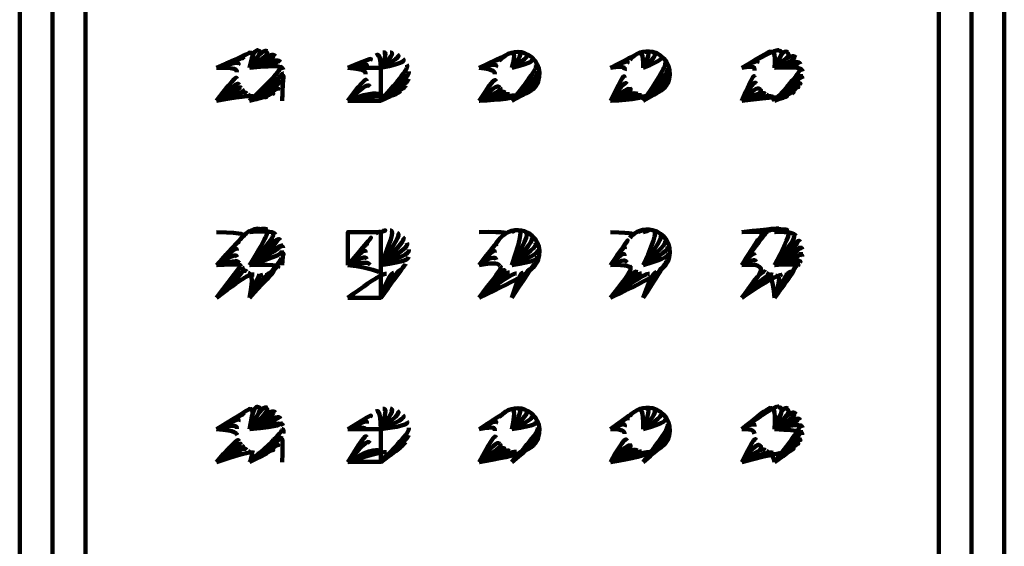
# Model space of a CAD drawing. Units: inches. Extents: x -674 to 2131, y -2150 to 923.
# Drawn here: x -403 to -373, y -764 to -748 of the extents above; entities that cross this region are included whole.
import ezdxf

# ---------------------------------------------------------------- set-up
doc = ezdxf.new("R2010")
doc.units = ezdxf.units.IN
doc.header["$MEASUREMENT"] = 0
doc.layers.add('Layer 1', color=7, linetype='Continuous')

# ---------------------------------------------------------------- blocks, each defined once
blk = doc.blocks.new('block 17')
at = {"layer": 'Layer 1', "color": 7, "lineweight": 211, "true_color": 0xffffff}
for points in [[(-389.179, -750.315), (-387.876, -750.263), (-387.489, -750.074), (-387.364, -749.719), (-387.238, -749.363), (-387.432, -748.976), (-387.782, -748.855), (-388.049, -748.761), (-388.347, -748.845), (-388.53, -749.065)], [(-389.179, -756.358), (-387.876, -755.725), (-387.489, -755.542), (-387.364, -755.181), (-387.238, -754.831), (-387.432, -754.444), (-387.782, -754.318), (-388.049, -754.229), (-388.347, -754.308), (-388.53, -754.527)], [(-389.179, -761.395), (-387.876, -761.191), (-387.489, -761.003), (-387.364, -760.647), (-387.238, -760.297), (-387.432, -759.909), (-387.782, -759.784), (-388.049, -759.69), (-388.347, -759.773), (-388.53, -759.993)]]:
    blk.add_open_spline(points, degree=3, knots=[0, 0, 0, 0, 1, 1, 1, 2, 2, 2, 3, 3, 3, 3], dxfattribs=at)
for points in [[(-389.179, -749.305), (-388.269, -748.871), (-388.337, -748.902), (-388.399, -748.939)], [(-389.179, -749.305), (-388.462, -748.981), (-388.514, -749.027), (-388.561, -749.09)], [(-388.171, -749.305), (-388.051, -748.829), (-388.124, -748.834), (-388.192, -748.85)], [(-388.171, -749.305), (-387.826, -748.86), (-387.899, -748.839), (-387.972, -748.834)], [(-388.171, -749.305), (-387.627, -748.97), (-387.69, -748.928), (-387.758, -748.897)], [(-388.171, -749.305), (-387.48, -749.132), (-387.522, -749.069), (-387.575, -749.017)], [(-389.179, -749.305), (-388.609, -749.153), (-388.64, -749.216), (-388.666, -749.284)], [(-389.179, -749.305), (-388.687, -749.357), (-388.697, -749.43), (-388.697, -749.503)], [(-388.171, -750.315), (-387.391, -749.337), (-387.412, -749.263), (-387.444, -749.195)], [(-389.179, -750.315), (-388.697, -749.577), (-388.682, -749.651), (-388.656, -749.724)], [(-388.171, -750.315), (-387.376, -749.556), (-387.371, -749.483), (-387.381, -749.41)], [(-388.171, -750.315), (-387.433, -749.771), (-387.407, -749.703), (-387.391, -749.63)], [(-389.179, -750.315), (-388.629, -749.792), (-388.593, -749.855), (-388.546, -749.917)], [(-389.179, -750.315), (-388.467, -749.996), (-388.499, -749.959), (-388.53, -749.923)], [(-388.171, -750.315), (-387.564, -749.959), (-387.512, -749.902), (-387.475, -749.839)], [(-389.179, -750.315), (-388.499, -749.975), (-388.441, -750.022), (-388.378, -750.059)], [(-389.179, -750.315), (-388.305, -750.106), (-388.373, -750.079), (-388.431, -750.027)], [(-389.179, -750.315), (-388.337, -750.079), (-388.295, -750.1), (-388.248, -750.116)], [(-389.179, -750.315), (-388.18, -750.137), (-388.101, -750.153), (-388.033, -750.153)], [(-388.171, -750.315), (-387.742, -750.09), (-387.679, -750.048), (-387.622, -750.001)], [(-388.171, -750.315), (-387.956, -750.158), (-387.883, -750.142), (-387.815, -750.116)], [(-389.179, -754.341), (-388.269, -754.331), (-388.337, -754.363), (-388.399, -754.404)], [(-389.179, -755.352), (-388.462, -754.442), (-388.514, -754.494), (-388.561, -754.557)], [(-388.171, -754.341), (-388.051, -754.289), (-388.124, -754.3), (-388.192, -754.316)], [(-388.171, -755.352), (-387.826, -754.327), (-387.899, -754.306), (-387.972, -754.301)], [(-388.171, -755.352), (-387.627, -754.432), (-387.69, -754.384), (-387.758, -754.358)], [(-388.171, -755.352), (-387.48, -754.594), (-387.522, -754.536), (-387.575, -754.484)], [(-389.179, -755.352), (-388.609, -754.609), (-388.64, -754.677), (-388.666, -754.75)], [(-388.171, -755.352), (-387.391, -754.803), (-387.412, -754.73), (-387.444, -754.662)], [(-389.179, -755.352), (-388.687, -754.818), (-388.697, -754.897), (-388.697, -754.97)], [(-389.179, -755.352), (-388.697, -755.043), (-388.682, -755.117), (-388.656, -755.19)], [(-388.171, -755.352), (-387.376, -755.028), (-387.371, -754.949), (-387.381, -754.876)], [(-389.179, -755.352), (-388.629, -755.253), (-388.593, -755.321), (-388.546, -755.378)], [(-389.179, -756.358), (-388.467, -755.464), (-388.499, -755.422), (-388.53, -755.385)], [(-388.171, -755.352), (-387.433, -755.242), (-387.407, -755.169), (-387.391, -755.096)], [(-388.171, -756.358), (-387.564, -755.422), (-387.512, -755.369), (-387.475, -755.301)], [(-389.179, -756.358), (-388.499, -755.437), (-388.441, -755.49), (-388.378, -755.526)], [(-389.179, -756.358), (-388.305, -755.573), (-388.373, -755.542), (-388.431, -755.495)], [(-389.179, -756.358), (-388.337, -755.547), (-388.295, -755.568), (-388.248, -755.584)], [(-389.179, -756.358), (-388.18, -755.6), (-388.101, -755.615), (-388.033, -755.615)], [(-388.171, -756.358), (-387.742, -755.552), (-387.679, -755.516), (-387.622, -755.469)], [(-388.171, -756.358), (-387.956, -755.615), (-387.883, -755.605), (-387.815, -755.579)], [(-389.179, -760.39), (-388.269, -759.799), (-388.337, -759.83), (-388.399, -759.867)], [(-389.179, -760.39), (-388.462, -759.909), (-388.514, -759.961), (-388.561, -760.024)], [(-388.171, -760.39), (-388.051, -759.757), (-388.124, -759.762), (-388.192, -759.783)], [(-388.171, -760.39), (-387.826, -759.794), (-387.899, -759.773), (-387.972, -759.768)], [(-388.171, -760.39), (-387.627, -759.898), (-387.69, -759.851), (-387.758, -759.825)], [(-389.179, -760.39), (-388.609, -760.076), (-388.64, -760.144), (-388.666, -760.217)], [(-388.171, -760.39), (-387.48, -760.066), (-387.522, -760.003), (-387.575, -759.95)], [(-388.171, -760.39), (-387.391, -760.27), (-387.412, -760.196), (-387.444, -760.128)], [(-389.179, -760.39), (-388.687, -760.285), (-388.697, -760.358), (-388.697, -760.437)], [(-389.179, -761.395), (-388.697, -760.511), (-388.682, -760.584), (-388.656, -760.652)], [(-388.171, -761.395), (-387.376, -760.49), (-387.371, -760.417), (-387.381, -760.338)], [(-389.179, -761.395), (-388.629, -760.72), (-388.593, -760.788), (-388.546, -760.846)], [(-388.171, -761.395), (-387.433, -760.705), (-387.407, -760.631), (-387.391, -760.563)], [(-388.171, -761.395), (-387.564, -760.887), (-387.512, -760.835), (-387.475, -760.767)], [(-389.179, -761.395), (-388.467, -760.929), (-388.499, -760.887), (-388.53, -760.851)], [(-389.179, -761.395), (-388.499, -760.898), (-388.441, -760.95), (-388.378, -760.992)], [(-389.179, -761.395), (-388.305, -761.039), (-388.373, -761.008), (-388.431, -760.961)], [(-389.179, -761.395), (-388.337, -761.013), (-388.295, -761.034), (-388.248, -761.05)], [(-389.179, -761.395), (-388.18, -761.065), (-388.101, -761.081), (-388.033, -761.081)], [(-388.171, -761.395), (-387.742, -761.018), (-387.679, -760.982), (-387.622, -760.935)], [(-388.171, -761.395), (-387.956, -761.081), (-387.883, -761.071), (-387.815, -761.045)]]:
    blk.add_open_spline(points, degree=3, dxfattribs=at)
blk = doc.blocks.new('block 21')
at = {"layer": 'Layer 1', "color": 7, "lineweight": 211, "true_color": 0xffffff}
blk.add_open_spline([(-385.147, -756.358), (-383.797, -755.72), (-383.426, -755.484), (-383.342, -755.113), (-383.253, -754.736), (-383.489, -754.365), (-383.86, -754.281), (-384.121, -754.219), (-384.388, -754.313), (-384.556, -754.517)], degree=3, knots=[0, 0, 0, 0, 1, 1, 1, 2, 2, 2, 3, 3, 3, 3], dxfattribs=at)
for points in [[(-385.147, -754.341), (-384.367, -754.363), (-384.435, -754.404), (-384.493, -754.452)], [(-384.139, -754.341), (-384.139, -754.284), (-384.218, -754.3), (-384.291, -754.331)], [(-384.139, -754.341), (-383.904, -754.295), (-383.982, -754.284), (-384.061, -754.284)], [(-384.139, -755.352), (-383.695, -754.379), (-383.757, -754.348), (-383.831, -754.322)], [(-384.139, -755.352), (-383.522, -754.526), (-383.574, -754.468), (-383.632, -754.426)], [(-385.147, -755.352), (-384.55, -754.505), (-384.603, -754.568), (-384.639, -754.63)], [(-385.147, -755.352), (-384.676, -754.698), (-384.702, -754.772), (-384.712, -754.845)], [(-384.139, -755.352), (-383.412, -754.709), (-383.444, -754.641), (-383.485, -754.588)], [(-384.139, -755.352), (-383.365, -754.923), (-383.376, -754.845), (-383.391, -754.782)], [(-385.147, -755.352), (-384.723, -754.918), (-384.723, -754.996), (-384.712, -755.07)], [(-384.139, -755.352), (-383.391, -755.143), (-383.376, -755.07), (-383.37, -754.996)], [(-385.147, -755.352), (-384.702, -755.143), (-384.676, -755.216), (-384.639, -755.274)], [(-385.147, -755.352), (-384.603, -755.342), (-384.561, -755.399), (-384.503, -755.451)], [(-385.147, -756.358), (-384.451, -755.505), (-384.503, -755.448), (-384.556, -755.39)], [(-384.139, -756.358), (-383.491, -755.354), (-383.449, -755.286), (-383.417, -755.212)], [(-385.147, -756.358), (-384.451, -755.5), (-384.388, -755.542), (-384.32, -755.573)], [(-385.147, -756.358), (-384.247, -755.605), (-384.325, -755.589), (-384.388, -755.547)], [(-385.147, -756.358), (-384.278, -755.589), (-384.236, -755.6), (-384.195, -755.61)], [(-385.147, -756.358), (-384.116, -755.62), (-384.038, -755.631), (-383.954, -755.62)], [(-384.139, -756.358), (-383.663, -755.516), (-383.6, -755.469), (-383.543, -755.406)], [(-384.139, -756.358), (-383.883, -755.615), (-383.804, -755.594), (-383.731, -755.558)]]:
    blk.add_open_spline(points, degree=3, dxfattribs=at)
blk = doc.blocks.new('block 22')
at = {"layer": 'Layer 1', "color": 7, "lineweight": 211, "true_color": 0xffffff}
blk.add_open_spline([(-385.147, -761.395), (-383.797, -761.186), (-383.426, -760.95), (-383.342, -760.579), (-383.253, -760.202), (-383.489, -759.831), (-383.86, -759.747), (-384.121, -759.685), (-384.388, -759.779), (-384.556, -759.983)], degree=3, knots=[0, 0, 0, 0, 1, 1, 1, 2, 2, 2, 3, 3, 3, 3], dxfattribs=at)
for points in [[(-385.147, -760.39), (-384.367, -759.83), (-384.435, -759.867), (-384.493, -759.919)], [(-384.139, -760.39), (-384.139, -759.752), (-384.218, -759.768), (-384.291, -759.799)], [(-384.139, -760.39), (-383.904, -759.762), (-383.982, -759.752), (-384.061, -759.752)], [(-384.139, -760.39), (-383.695, -759.846), (-383.757, -759.814), (-383.831, -759.788)], [(-384.139, -760.39), (-383.522, -759.992), (-383.574, -759.935), (-383.632, -759.893)], [(-385.147, -760.39), (-384.55, -759.972), (-384.603, -760.034), (-384.639, -760.097)], [(-385.147, -760.39), (-384.676, -760.165), (-384.702, -760.238), (-384.712, -760.312)], [(-384.139, -760.39), (-383.412, -760.176), (-383.444, -760.108), (-383.485, -760.05)], [(-385.147, -760.39), (-384.723, -760.385), (-384.723, -760.463), (-384.712, -760.531)], [(-384.139, -761.395), (-383.365, -760.385), (-383.376, -760.312), (-383.391, -760.239)], [(-384.139, -761.395), (-383.391, -760.61), (-383.376, -760.532), (-383.37, -760.459)], [(-385.147, -761.395), (-384.702, -760.61), (-384.676, -760.673), (-384.639, -760.741)], [(-385.147, -761.395), (-384.603, -760.809), (-384.561, -760.861), (-384.503, -760.914)], [(-384.139, -761.395), (-383.491, -760.819), (-383.449, -760.751), (-383.417, -760.678)], [(-385.147, -761.395), (-384.451, -760.971), (-384.503, -760.914), (-384.556, -760.856)], [(-385.147, -761.395), (-384.451, -760.966), (-384.388, -761.008), (-384.32, -761.039)], [(-385.147, -761.395), (-384.247, -761.071), (-384.325, -761.055), (-384.388, -761.008)], [(-385.147, -761.395), (-384.278, -761.055), (-384.236, -761.071), (-384.195, -761.076)], [(-385.147, -761.395), (-384.116, -761.086), (-384.038, -761.097), (-383.954, -761.086)], [(-384.139, -761.395), (-383.663, -760.982), (-383.6, -760.935), (-383.543, -760.872)], [(-384.139, -761.395), (-383.883, -761.081), (-383.804, -761.06), (-383.731, -761.018)]]:
    blk.add_open_spline(points, degree=3, dxfattribs=at)
blk = doc.blocks.new('block 24')
at = {"layer": 'Layer 1', "color": 7, "lineweight": 211, "true_color": 0xffffff}
blk.add_open_spline([(-385.147, -750.315), (-383.797, -750.252), (-383.426, -750.017), (-383.342, -749.645), (-383.253, -749.274), (-383.489, -748.897), (-383.86, -748.814), (-384.121, -748.756), (-384.388, -748.85), (-384.556, -749.054)], degree=3, knots=[0, 0, 0, 0, 1, 1, 1, 2, 2, 2, 3, 3, 3, 3], dxfattribs=at)
for points in [[(-385.147, -749.305), (-384.367, -748.897), (-384.435, -748.939), (-384.493, -748.986)], [(-385.147, -749.305), (-384.55, -749.038), (-384.603, -749.101), (-384.639, -749.174)], [(-384.139, -749.305), (-384.139, -748.823), (-384.218, -748.839), (-384.291, -748.865)], [(-384.139, -749.305), (-383.904, -748.829), (-383.982, -748.818), (-384.061, -748.818)], [(-384.139, -749.305), (-383.695, -748.918), (-383.757, -748.881), (-383.831, -748.855)], [(-384.139, -749.305), (-383.522, -749.059), (-383.574, -749.001), (-383.632, -748.965)], [(-385.147, -749.305), (-384.676, -749.231), (-384.702, -749.31), (-384.712, -749.383)], [(-384.139, -750.315), (-383.412, -749.243), (-383.444, -749.175), (-383.485, -749.117)], [(-384.139, -750.315), (-383.365, -749.457), (-383.376, -749.379), (-383.391, -749.316)], [(-385.147, -750.315), (-384.723, -749.457), (-384.723, -749.53), (-384.712, -749.603)], [(-384.139, -750.315), (-383.391, -749.677), (-383.376, -749.603), (-383.37, -749.53)], [(-385.147, -750.315), (-384.702, -749.677), (-384.676, -749.75), (-384.639, -749.807)], [(-385.147, -750.315), (-384.603, -749.875), (-384.561, -749.938), (-384.503, -749.985)], [(-385.147, -750.315), (-384.451, -750.038), (-384.503, -749.985), (-384.556, -749.928)], [(-384.139, -750.315), (-383.491, -749.886), (-383.449, -749.818), (-383.417, -749.75)], [(-384.139, -750.315), (-383.663, -750.053), (-383.6, -750.001), (-383.543, -749.949)], [(-385.147, -750.315), (-384.451, -750.032), (-384.388, -750.079), (-384.32, -750.106)], [(-385.147, -750.315), (-384.247, -750.147), (-384.325, -750.121), (-384.388, -750.079)], [(-385.147, -750.315), (-384.278, -750.127), (-384.236, -750.137), (-384.195, -750.147)], [(-385.147, -750.315), (-384.116, -750.158), (-384.038, -750.168), (-383.954, -750.158)], [(-384.139, -750.315), (-383.883, -750.153), (-383.804, -750.127), (-383.731, -750.09)]]:
    blk.add_open_spline(points, degree=3, dxfattribs=at)
blk = doc.blocks.new('block 26')
at = {"layer": 'Layer 1', "color": 7, "lineweight": 211, "true_color": 0xffffff}
for points in [[(-393.208, -760.39), (-392.413, -759.888), (-392.475, -759.945), (-392.522, -760.008)], [(-392.2, -760.39), (-392.211, -759.783), (-392.284, -759.809), (-392.347, -759.846)], [(-392.2, -760.39), (-391.981, -759.746), (-392.059, -759.752), (-392.132, -759.768)], [(-392.2, -760.39), (-391.761, -759.794), (-391.834, -759.768), (-391.907, -759.757)], [(-392.2, -760.39), (-391.567, -759.904), (-391.63, -759.856), (-391.693, -759.83)], [(-393.208, -760.39), (-392.57, -760.066), (-392.606, -760.139), (-392.632, -760.212)], [(-392.2, -760.39), (-391.426, -760.071), (-391.468, -760.013), (-391.52, -759.956)], [(-392.2, -760.39), (-391.343, -760.28), (-391.363, -760.207), (-391.395, -760.139)], [(-393.208, -760.39), (-392.658, -760.28), (-392.664, -760.358), (-392.664, -760.432)], [(-393.208, -761.395), (-392.664, -760.501), (-392.653, -760.579), (-392.632, -760.637)], [(-392.2, -761.395), (-391.332, -760.501), (-391.327, -760.422), (-391.337, -760.349)], [(-393.208, -761.395), (-392.611, -760.699), (-392.585, -760.751), (-392.528, -760.814)], [(-392.2, -761.395), (-391.395, -760.715), (-391.363, -760.642), (-391.348, -760.574)], [(-392.2, -761.395), (-391.531, -760.903), (-391.479, -760.851), (-391.437, -760.783)], [(-393.208, -761.395), (-392.434, -760.914), (-392.25, -761.045), (-392.25, -761.045)], [(-393.208, -761.395), (-392.177, -761.071), (-392.104, -761.086), (-392.026, -761.091)], [(-392.2, -761.395), (-391.724, -761.039), (-391.651, -761.003), (-391.588, -760.95)], [(-392.2, -761.395), (-391.949, -761.097), (-391.871, -761.086), (-391.798, -761.065)]]:
    blk.add_open_spline(points, degree=3, dxfattribs=at)
blk = doc.blocks.new('block 27')
at = {"layer": 'Layer 1', "color": 7, "lineweight": 211, "true_color": 0xffffff}
for points in [[(-393.208, -755.352), (-392.413, -754.426), (-392.475, -754.478), (-392.522, -754.541)], [(-392.2, -754.341), (-392.211, -754.316), (-392.284, -754.341), (-392.347, -754.389)], [(-392.2, -754.341), (-391.981, -754.279), (-392.059, -754.284), (-392.132, -754.3)], [(-392.2, -755.352), (-391.761, -754.327), (-391.834, -754.301), (-391.907, -754.29)], [(-392.2, -755.352), (-391.567, -754.437), (-391.63, -754.39), (-391.693, -754.364)], [(-393.208, -755.352), (-392.57, -754.599), (-392.606, -754.672), (-392.632, -754.745)], [(-392.2, -755.352), (-391.426, -754.604), (-391.468, -754.546), (-391.52, -754.494)], [(-392.2, -755.352), (-391.343, -754.808), (-391.363, -754.74), (-391.395, -754.672)], [(-393.208, -755.352), (-392.658, -754.813), (-392.664, -754.892), (-392.664, -754.965)], [(-393.208, -755.352), (-392.664, -755.038), (-392.653, -755.111), (-392.632, -755.174)], [(-392.2, -755.352), (-391.332, -755.033), (-391.327, -754.96), (-391.337, -754.881)], [(-393.208, -755.352), (-392.611, -755.237), (-392.585, -755.284), (-392.528, -755.347)], [(-393.208, -755.352), (-392.434, -755.451), (-392.25, -755.577), (-392.25, -755.577)], [(-392.2, -755.352), (-391.395, -755.247), (-391.363, -755.179), (-391.348, -755.106)], [(-392.2, -756.358), (-391.531, -755.437), (-391.479, -755.38), (-391.437, -755.317)], [(-393.208, -756.358), (-392.177, -755.6), (-392.104, -755.62), (-392.026, -755.626)], [(-392.2, -756.358), (-391.724, -755.573), (-391.651, -755.537), (-391.588, -755.49)], [(-392.2, -756.358), (-391.949, -755.631), (-391.871, -755.62), (-391.798, -755.594)]]:
    blk.add_open_spline(points, degree=3, dxfattribs=at)
blk = doc.blocks.new('block 30')
at = {"layer": 'Layer 1', "color": 7, "lineweight": 211, "true_color": 0xffffff}
for points in [[(-393.208, -749.305), (-392.413, -748.965), (-392.475, -749.012), (-392.522, -749.075)], [(-392.2, -749.305), (-392.211, -748.85), (-392.284, -748.881), (-392.347, -748.923)], [(-392.2, -749.305), (-391.981, -748.813), (-392.059, -748.818), (-392.132, -748.834)], [(-392.2, -749.305), (-391.761, -748.86), (-391.834, -748.839), (-391.907, -748.829)], [(-392.2, -749.305), (-391.567, -748.975), (-391.63, -748.933), (-391.693, -748.897)], [(-392.2, -749.305), (-391.426, -749.143), (-391.468, -749.08), (-391.52, -749.027)], [(-393.208, -749.305), (-392.57, -749.137), (-392.606, -749.205), (-392.632, -749.279)], [(-393.208, -749.305), (-392.658, -749.352), (-392.664, -749.425), (-392.664, -749.503)], [(-392.2, -750.315), (-391.343, -749.342), (-391.363, -749.274), (-391.395, -749.206)], [(-393.208, -750.315), (-392.664, -749.572), (-392.653, -749.645), (-392.632, -749.708)], [(-392.2, -750.315), (-391.332, -749.567), (-391.327, -749.494), (-391.337, -749.42)], [(-392.2, -750.315), (-391.395, -749.787), (-391.363, -749.719), (-391.348, -749.64)], [(-393.208, -750.315), (-392.611, -749.771), (-392.585, -749.818), (-392.528, -749.881)], [(-392.2, -750.315), (-391.531, -749.975), (-391.479, -749.917), (-391.437, -749.849)], [(-393.208, -750.315), (-392.434, -749.991), (-392.25, -750.116), (-392.25, -750.116)], [(-393.208, -750.315), (-392.177, -750.137), (-392.104, -750.158), (-392.026, -750.163)], [(-392.2, -750.315), (-391.724, -750.106), (-391.651, -750.069), (-391.588, -750.022)], [(-392.2, -750.315), (-391.949, -750.168), (-391.871, -750.158), (-391.798, -750.132)]]:
    blk.add_open_spline(points, degree=3, dxfattribs=at)
blk = doc.blocks.new('block 34')
at = {"layer": 'Layer 1', "color": 7, "lineweight": 211, "true_color": 0xffffff}
for points in [[(-397.24, -749.305), (-396.345, -748.902), (-396.277, -748.865), (-396.209, -748.834)], [(-397.24, -749.305), (-396.429, -749.001), (-396.413, -748.981), (-396.392, -748.965)], [(-396.231, -749.305), (-396.127, -748.792), (-396.043, -748.771), (-395.959, -748.761)], [(-396.231, -749.305), (-395.865, -748.761), (-395.771, -748.766), (-395.677, -748.797)], [(-396.231, -749.305), (-395.588, -748.829), (-395.499, -748.881), (-395.426, -748.949)], [(-396.231, -749.305), (-395.368, -749.001), (-395.316, -749.064), (-395.279, -749.132)], [(-396.231, -749.305), (-395.243, -749.2), (-395.211, -749.284), (-395.196, -749.367)], [(-395.224, -750.315), (-395.187, -749.436), (-395.182, -749.515), (-395.193, -749.588)], [(-396.231, -750.315), (-395.279, -749.86), (-395.316, -749.917), (-395.358, -749.975)], [(-395.224, -750.315), (-395.203, -749.661), (-395.224, -749.729), (-395.25, -749.792)], [(-397.24, -750.315), (-396.335, -750.079), (-396.392, -750.017), (-396.455, -749.964)], [(-396.231, -750.315), (-396.095, -750.205), (-396.189, -750.174), (-396.268, -750.121)], [(-396.231, -750.315), (-395.41, -750.027), (-395.468, -750.074), (-395.525, -750.116)], [(-396.231, -750.315), (-395.593, -750.158), (-395.672, -750.189), (-395.745, -750.205)], [(-396.231, -750.315), (-395.829, -750.221), (-395.917, -750.226), (-396.001, -750.215)], [(-381.117, -754.341), (-380.144, -754.237), (-380.061, -754.232), (-379.977, -754.232)], [(-381.117, -755.352), (-380.374, -754.327), (-380.306, -754.29), (-380.233, -754.264)], [(-381.117, -755.352), (-380.526, -754.458), (-380.484, -754.41), (-380.442, -754.374)], [(-380.11, -754.341), (-379.885, -754.232), (-379.785, -754.248), (-379.697, -754.289)], [(-380.11, -754.341), (-379.608, -754.326), (-379.519, -754.384), (-379.451, -754.457)], [(-380.11, -755.352), (-379.398, -754.515), (-379.351, -754.578), (-379.32, -754.646)], [(-380.11, -755.352), (-379.283, -754.719), (-379.262, -754.803), (-379.252, -754.881)], [(-380.11, -755.352), (-379.242, -754.954), (-379.247, -755.028), (-379.262, -755.096)], [(-380.11, -755.352), (-379.273, -755.158), (-379.294, -755.226), (-379.325, -755.279)], [(-380.11, -755.352), (-379.341, -755.31), (-379.362, -755.342), (-379.383, -755.373)], [(-381.117, -756.358), (-380.437, -755.547), (-380.5, -755.479), (-380.568, -755.411)], [(-380.11, -756.358), (-380.172, -755.673), (-380.272, -755.641), (-380.361, -755.594)], [(-380.11, -756.358), (-379.44, -755.437), (-379.498, -755.505), (-379.566, -755.558)], [(-380.11, -756.358), (-379.639, -755.605), (-379.712, -755.636), (-379.791, -755.657)], [(-380.11, -756.358), (-379.885, -755.683), (-379.979, -755.694), (-380.073, -755.683)], [(-397.24, -760.39), (-396.345, -759.836), (-396.277, -759.794), (-396.209, -759.762)], [(-397.24, -760.39), (-396.429, -759.935), (-396.413, -759.909), (-396.392, -759.888)], [(-396.231, -760.39), (-395.865, -759.684), (-395.771, -759.7), (-395.677, -759.731)], [(-396.231, -760.39), (-396.127, -759.726), (-396.043, -759.705), (-395.959, -759.694)], [(-396.231, -760.39), (-395.588, -759.762), (-395.499, -759.814), (-395.426, -759.877)], [(-396.231, -760.39), (-395.368, -759.93), (-395.316, -759.992), (-395.279, -760.066)], [(-396.231, -760.39), (-395.243, -760.134), (-395.211, -760.212), (-395.196, -760.29)], [(-395.224, -760.39), (-395.187, -760.369), (-395.182, -760.448), (-395.193, -760.521)], [(-396.231, -761.395), (-395.279, -760.788), (-395.316, -760.851), (-395.358, -760.898)], [(-395.224, -761.395), (-395.203, -760.589), (-395.224, -760.657), (-395.25, -760.725)], [(-397.24, -761.395), (-396.335, -761.008), (-396.392, -760.95), (-396.455, -760.887)], [(-396.231, -761.395), (-396.095, -761.133), (-396.189, -761.102), (-396.268, -761.055)], [(-396.231, -761.395), (-395.41, -760.961), (-395.468, -761.008), (-395.525, -761.045)], [(-396.231, -761.395), (-395.593, -761.086), (-395.672, -761.118), (-395.745, -761.133)], [(-396.231, -761.395), (-395.829, -761.154), (-395.917, -761.154), (-396.001, -761.144)]]:
    blk.add_open_spline(points, degree=3, dxfattribs=at)
blk = doc.blocks.new('block 35')
at = {"layer": 'Layer 1', "color": 7, "lineweight": 211, "true_color": 0xffffff}
for points in [[(-381.117, -749.305), (-380.144, -748.771), (-380.061, -748.761), (-379.977, -748.761)], [(-381.117, -749.305), (-380.374, -748.86), (-380.306, -748.823), (-380.233, -748.803)], [(-381.117, -749.305), (-380.526, -748.991), (-380.484, -748.949), (-380.442, -748.913)], [(-380.11, -749.305), (-379.885, -748.761), (-379.785, -748.782), (-379.697, -748.823)], [(-380.11, -749.305), (-379.608, -748.86), (-379.519, -748.923), (-379.451, -748.991)], [(-380.11, -749.305), (-379.398, -749.049), (-379.351, -749.117), (-379.32, -749.19)], [(-380.11, -749.305), (-379.283, -749.258), (-379.262, -749.336), (-379.252, -749.415)], [(-380.11, -750.315), (-379.242, -749.488), (-379.247, -749.556), (-379.262, -749.63)], [(-381.117, -750.315), (-380.437, -750.079), (-380.5, -750.011), (-380.568, -749.949)], [(-380.11, -750.315), (-379.273, -749.698), (-379.294, -749.76), (-379.325, -749.813)], [(-380.11, -750.315), (-379.341, -749.844), (-379.362, -749.875), (-379.383, -749.907)], [(-380.11, -750.315), (-380.172, -750.205), (-380.272, -750.184), (-380.361, -750.127)], [(-380.11, -750.315), (-379.44, -749.975), (-379.498, -750.038), (-379.566, -750.09)], [(-380.11, -750.315), (-379.639, -750.142), (-379.712, -750.179), (-379.791, -750.2)], [(-380.11, -750.315), (-379.885, -750.215), (-379.979, -750.226), (-380.073, -750.215)], [(-397.24, -755.352), (-396.345, -754.369), (-396.277, -754.327), (-396.209, -754.296)], [(-397.24, -755.352), (-396.429, -754.468), (-396.413, -754.447), (-396.392, -754.426)], [(-396.231, -754.341), (-395.865, -754.227), (-395.771, -754.232), (-395.677, -754.263)], [(-396.231, -754.341), (-396.127, -754.258), (-396.043, -754.237), (-395.959, -754.232)], [(-396.231, -754.341), (-395.588, -754.295), (-395.499, -754.347), (-395.426, -754.415)], [(-396.231, -755.352), (-395.368, -754.463), (-395.316, -754.526), (-395.279, -754.594)], [(-396.231, -755.352), (-395.243, -754.667), (-395.211, -754.745), (-395.196, -754.829)], [(-395.224, -755.352), (-395.187, -754.902), (-395.182, -754.981), (-395.193, -755.054)], [(-396.231, -755.352), (-395.279, -755.326), (-395.316, -755.383), (-395.358, -755.441)], [(-395.224, -755.352), (-395.203, -755.127), (-395.224, -755.195), (-395.25, -755.258)], [(-397.24, -756.358), (-396.335, -755.542), (-396.392, -755.484), (-396.455, -755.422)], [(-396.231, -756.358), (-396.095, -755.668), (-396.189, -755.636), (-396.268, -755.589)], [(-396.231, -756.358), (-395.41, -755.495), (-395.468, -755.542), (-395.525, -755.579)], [(-396.231, -756.358), (-395.593, -755.62), (-395.672, -755.652), (-395.745, -755.668)], [(-396.231, -756.358), (-395.829, -755.688), (-395.917, -755.694), (-396.001, -755.678)], [(-381.117, -760.39), (-380.144, -759.705), (-380.061, -759.689), (-379.977, -759.694)], [(-381.117, -760.39), (-380.374, -759.794), (-380.306, -759.757), (-380.233, -759.731)], [(-381.117, -760.39), (-380.526, -759.919), (-380.484, -759.877), (-380.442, -759.846)], [(-380.11, -760.39), (-379.885, -759.694), (-379.785, -759.715), (-379.697, -759.752)], [(-380.11, -760.39), (-379.608, -759.794), (-379.519, -759.846), (-379.451, -759.924)], [(-380.11, -760.39), (-379.398, -759.982), (-379.351, -760.045), (-379.32, -760.113)], [(-380.11, -760.39), (-379.283, -760.186), (-379.262, -760.27), (-379.252, -760.348)], [(-380.11, -760.39), (-379.242, -760.421), (-379.247, -760.494), (-379.262, -760.557)], [(-380.11, -761.395), (-379.273, -760.626), (-379.294, -760.689), (-379.325, -760.746)], [(-380.11, -761.395), (-379.341, -760.778), (-379.362, -760.809), (-379.383, -760.841)], [(-381.117, -761.395), (-380.437, -761.013), (-380.5, -760.945), (-380.568, -760.877)], [(-380.11, -761.395), (-380.172, -761.139), (-380.272, -761.107), (-380.361, -761.06)], [(-380.11, -761.395), (-379.44, -760.903), (-379.498, -760.971), (-379.566, -761.023)], [(-380.11, -761.395), (-379.639, -761.071), (-379.712, -761.102), (-379.791, -761.123)], [(-380.11, -761.395), (-379.885, -761.149), (-379.979, -761.154), (-380.073, -761.149)]]:
    blk.add_open_spline(points, degree=3, dxfattribs=at)
blk = doc.blocks.new('block 37')
at = {"layer": 'Layer 1', "color": 7, "lineweight": 211, "true_color": 0xffffff}
for points in [[(-381.117, -760.39), (-380.353, -759.788), (-380.437, -759.841), (-380.51, -759.904)], [(-380.11, -760.39), (-380.073, -759.71), (-380.167, -759.72), (-380.261, -759.757)], [(-380.11, -760.39), (-379.806, -759.741), (-379.89, -759.72), (-379.979, -759.715)], [(-380.11, -760.39), (-379.592, -759.846), (-379.655, -759.809), (-379.723, -759.778)], [(-380.11, -760.39), (-379.44, -759.998), (-379.482, -759.94), (-379.534, -759.898)], [(-381.117, -760.39), (-380.568, -759.956), (-380.615, -760.018), (-380.652, -760.081)], [(-381.117, -760.39), (-380.688, -760.154), (-380.72, -760.233), (-380.73, -760.306)], [(-380.11, -760.39), (-379.346, -760.165), (-379.372, -760.102), (-379.404, -760.055)], [(-380.11, -761.395), (-379.299, -760.354), (-379.309, -760.286), (-379.325, -760.223)], [(-381.117, -760.39), (-380.74, -760.385), (-380.74, -760.458), (-380.73, -760.526)], [(-380.11, -761.395), (-379.309, -760.574), (-379.299, -760.495), (-379.299, -760.417)], [(-381.117, -761.395), (-380.72, -760.6), (-380.699, -760.663), (-380.672, -760.725)], [(-381.117, -761.395), (-380.641, -760.788), (-380.599, -760.846), (-380.557, -760.893)], [(-380.11, -761.395), (-379.388, -760.778), (-379.357, -760.71), (-379.336, -760.637)], [(-380.11, -761.395), (-379.54, -760.955), (-379.477, -760.898), (-379.43, -760.835)], [(-381.117, -761.395), (-380.505, -760.95), (-380.448, -760.997), (-380.385, -761.034)], [(-381.117, -761.395), (-380.317, -761.071), (-380.244, -761.091), (-380.165, -761.113)], [(-381.117, -761.395), (-380.066, -761.123), (-379.961, -761.133), (-379.867, -761.113)], [(-380.11, -761.395), (-379.775, -761.097), (-379.681, -761.06), (-379.602, -761.003)]]:
    blk.add_open_spline(points, degree=3, dxfattribs=at)
blk = doc.blocks.new('block 39')
at = {"layer": 'Layer 1', "color": 7, "lineweight": 211, "true_color": 0xffffff}
for points in [[(-381.117, -749.305), (-380.353, -748.855), (-380.437, -748.907), (-380.51, -748.981)], [(-381.117, -749.305), (-380.568, -749.022), (-380.615, -749.085), (-380.652, -749.158)], [(-380.11, -749.305), (-380.073, -748.777), (-380.167, -748.792), (-380.261, -748.823)], [(-380.11, -749.305), (-379.806, -748.808), (-379.89, -748.787), (-379.979, -748.782)], [(-380.11, -749.305), (-379.592, -748.918), (-379.655, -748.876), (-379.723, -748.845)], [(-380.11, -749.305), (-379.44, -749.064), (-379.482, -749.012), (-379.534, -748.97)], [(-381.117, -749.305), (-380.688, -749.221), (-380.72, -749.299), (-380.73, -749.383)], [(-380.11, -749.305), (-379.346, -749.231), (-379.372, -749.179), (-379.404, -749.127)], [(-380.11, -750.315), (-379.299, -749.426), (-379.309, -749.358), (-379.325, -749.295)], [(-381.117, -750.315), (-380.74, -749.452), (-380.74, -749.525), (-380.73, -749.598)], [(-380.11, -750.315), (-379.309, -749.64), (-379.299, -749.567), (-379.299, -749.494)], [(-381.117, -750.315), (-380.72, -749.666), (-380.699, -749.734), (-380.672, -749.792)], [(-381.117, -750.315), (-380.641, -749.855), (-380.599, -749.917), (-380.557, -749.97)], [(-380.11, -750.315), (-379.388, -749.844), (-379.357, -749.776), (-379.336, -749.713)], [(-380.11, -750.315), (-379.54, -750.022), (-379.477, -749.97), (-379.43, -749.902)], [(-381.117, -750.315), (-380.505, -750.017), (-380.448, -750.069), (-380.385, -750.1)], [(-381.117, -750.315), (-380.317, -750.142), (-380.244, -750.163), (-380.165, -750.189)], [(-381.117, -750.315), (-380.066, -750.195), (-379.961, -750.205), (-379.867, -750.189)], [(-380.11, -750.315), (-379.775, -750.168), (-379.681, -750.127), (-379.602, -750.069)]]:
    blk.add_open_spline(points, degree=3, dxfattribs=at)
blk = doc.blocks.new('block 41')
at = {"layer": 'Layer 1', "color": 7, "lineweight": 211, "true_color": 0xffffff}
for points in [[(-381.117, -754.341), (-380.353, -754.321), (-380.437, -754.373), (-380.51, -754.441)], [(-380.11, -754.341), (-380.073, -754.242), (-380.167, -754.253), (-380.261, -754.289)], [(-380.11, -754.341), (-379.806, -754.274), (-379.89, -754.253), (-379.979, -754.248)], [(-380.11, -755.352), (-379.592, -754.379), (-379.655, -754.342), (-379.723, -754.311)], [(-380.11, -755.352), (-379.44, -754.531), (-379.482, -754.478), (-379.534, -754.432)], [(-381.117, -755.352), (-380.568, -754.489), (-380.615, -754.552), (-380.652, -754.62)], [(-381.117, -755.352), (-380.688, -754.688), (-380.72, -754.766), (-380.73, -754.845)], [(-380.11, -755.352), (-379.346, -754.698), (-379.372, -754.641), (-379.404, -754.588)], [(-380.11, -755.352), (-379.299, -754.892), (-379.309, -754.824), (-379.325, -754.761)], [(-381.117, -755.352), (-380.74, -754.918), (-380.74, -754.991), (-380.73, -755.059)], [(-380.11, -755.352), (-379.309, -755.106), (-379.299, -755.028), (-379.299, -754.96)], [(-381.117, -755.352), (-380.72, -755.132), (-380.699, -755.2), (-380.672, -755.258)], [(-381.117, -755.352), (-380.641, -755.321), (-380.599, -755.383), (-380.557, -755.43)], [(-380.11, -756.358), (-379.388, -755.312), (-379.357, -755.244), (-379.336, -755.176)], [(-380.11, -756.358), (-379.54, -755.49), (-379.477, -755.432), (-379.43, -755.369)], [(-381.117, -756.358), (-380.505, -755.484), (-380.448, -755.532), (-380.385, -755.568)], [(-381.117, -756.358), (-380.317, -755.605), (-380.244, -755.626), (-380.165, -755.652)], [(-381.117, -756.358), (-380.066, -755.657), (-379.961, -755.668), (-379.867, -755.647)], [(-380.11, -756.358), (-379.775, -755.631), (-379.681, -755.594), (-379.602, -755.537)]]:
    blk.add_open_spline(points, degree=3, dxfattribs=at)
blk = doc.blocks.new('block 47')
at = {"layer": 'Layer 1', "color": 7, "lineweight": 211, "true_color": 0xffffff}
for points in [[(-397.24, -749.305), (-396.319, -748.897), (-396.398, -748.959), (-396.46, -749.033)], [(-396.231, -749.305), (-395.808, -748.787), (-395.891, -748.777), (-395.975, -748.782)], [(-396.231, -749.305), (-396.064, -748.787), (-396.153, -748.813), (-396.231, -748.855)], [(-396.231, -749.305), (-395.588, -748.871), (-395.656, -748.834), (-395.729, -748.813)], [(-396.231, -749.305), (-395.421, -749.001), (-395.468, -748.954), (-395.525, -748.918)], [(-397.24, -749.305), (-396.507, -749.085), (-396.544, -749.153), (-396.575, -749.216)], [(-397.24, -749.305), (-396.602, -749.289), (-396.617, -749.367), (-396.623, -749.441)], [(-396.231, -749.305), (-395.3, -749.179), (-395.337, -749.117), (-395.374, -749.059)], [(-396.231, -750.315), (-395.238, -749.368), (-395.253, -749.305), (-395.279, -749.237)], [(-397.24, -750.315), (-396.628, -749.509), (-396.623, -749.577), (-396.612, -749.645)], [(-396.231, -750.315), (-395.238, -749.593), (-395.227, -749.52), (-395.232, -749.441)], [(-397.24, -750.315), (-396.596, -749.708), (-396.575, -749.771), (-396.549, -749.823)], [(-397.24, -750.315), (-396.528, -749.855), (-396.507, -749.886), (-396.492, -749.912)], [(-396.231, -750.315), (-395.311, -749.828), (-395.274, -749.75), (-395.253, -749.666)], [(-396.231, -750.315), (-395.478, -750.043), (-395.41, -749.98), (-395.358, -749.896)], [(-397.24, -750.315), (-396.434, -749.98), (-396.372, -750.038), (-396.309, -750.09)], [(-397.24, -750.315), (-396.246, -750.137), (-396.168, -750.168), (-396.089, -750.184)], [(-396.231, -750.315), (-395.734, -750.179), (-395.64, -750.147), (-395.557, -750.09)], [(-396.231, -750.315), (-396.006, -750.205), (-395.912, -750.205), (-395.823, -750.195)]]:
    blk.add_open_spline(points, degree=3, dxfattribs=at)
blk = doc.blocks.new('block 48')
at = {"layer": 'Layer 1', "color": 7, "lineweight": 211, "true_color": 0xffffff}
for points in [[(-397.24, -760.39), (-396.319, -759.83), (-396.398, -759.882), (-396.46, -759.961)], [(-396.231, -760.39), (-395.808, -759.72), (-395.891, -759.71), (-395.975, -759.715)], [(-396.231, -760.39), (-396.064, -759.72), (-396.153, -759.746), (-396.231, -759.788)], [(-396.231, -760.39), (-395.588, -759.799), (-395.656, -759.768), (-395.729, -759.746)], [(-396.231, -760.39), (-395.421, -759.935), (-395.468, -759.882), (-395.525, -759.846)], [(-397.24, -760.39), (-396.507, -760.018), (-396.544, -760.076), (-396.575, -760.149)], [(-397.24, -760.39), (-396.602, -760.217), (-396.617, -760.29), (-396.623, -760.374)], [(-396.231, -760.39), (-395.3, -760.102), (-395.337, -760.045), (-395.374, -759.992)], [(-396.231, -760.39), (-395.238, -760.301), (-395.253, -760.233), (-395.279, -760.17)], [(-397.24, -760.39), (-396.628, -760.442), (-396.623, -760.51), (-396.612, -760.573)], [(-396.231, -761.395), (-395.238, -760.521), (-395.227, -760.443), (-395.232, -760.375)], [(-397.24, -761.395), (-396.596, -760.637), (-396.575, -760.699), (-396.549, -760.751)], [(-397.24, -761.395), (-396.528, -760.788), (-396.507, -760.814), (-396.492, -760.846)], [(-396.231, -761.395), (-395.311, -760.757), (-395.274, -760.678), (-395.253, -760.595)], [(-396.231, -761.395), (-395.478, -760.971), (-395.41, -760.909), (-395.358, -760.83)], [(-397.24, -761.395), (-396.434, -760.909), (-396.372, -760.971), (-396.309, -761.018)], [(-397.24, -761.395), (-396.246, -761.065), (-396.168, -761.091), (-396.089, -761.113)], [(-396.231, -761.395), (-395.734, -761.107), (-395.64, -761.071), (-395.557, -761.023)], [(-396.231, -761.395), (-396.006, -761.133), (-395.912, -761.139), (-395.823, -761.123)]]:
    blk.add_open_spline(points, degree=3, dxfattribs=at)
blk = doc.blocks.new('block 49')
at = {"layer": 'Layer 1', "color": 7, "lineweight": 211, "true_color": 0xffffff}
for points in [[(-397.24, -754.341), (-396.319, -754.363), (-396.398, -754.425), (-396.46, -754.499)], [(-396.231, -754.341), (-395.808, -754.253), (-395.891, -754.242), (-395.975, -754.248)], [(-396.231, -754.341), (-396.064, -754.253), (-396.153, -754.279), (-396.231, -754.321)], [(-396.231, -755.352), (-395.588, -754.337), (-395.656, -754.301), (-395.729, -754.28)], [(-396.231, -755.352), (-395.421, -754.468), (-395.468, -754.416), (-395.525, -754.374)], [(-397.24, -755.352), (-396.507, -754.552), (-396.544, -754.609), (-396.575, -754.682)], [(-397.24, -755.352), (-396.602, -754.756), (-396.617, -754.829), (-396.623, -754.908)], [(-396.231, -755.352), (-395.3, -754.636), (-395.337, -754.583), (-395.374, -754.526)], [(-396.231, -755.352), (-395.238, -754.834), (-395.253, -754.772), (-395.279, -754.704)], [(-397.24, -755.352), (-396.628, -754.976), (-396.623, -755.043), (-396.612, -755.111)], [(-396.231, -755.352), (-395.238, -755.054), (-395.227, -754.981), (-395.232, -754.908)], [(-397.24, -755.352), (-396.596, -755.174), (-396.575, -755.237), (-396.549, -755.284)], [(-397.24, -755.352), (-396.528, -755.321), (-396.507, -755.347), (-396.492, -755.378)], [(-396.231, -756.358), (-395.311, -755.291), (-395.274, -755.212), (-395.253, -755.134)], [(-396.231, -756.358), (-395.478, -755.511), (-395.41, -755.443), (-395.358, -755.364)], [(-397.24, -756.358), (-396.434, -755.443), (-396.372, -755.505), (-396.309, -755.552)], [(-397.24, -756.358), (-396.246, -755.594), (-396.168, -755.626), (-396.089, -755.647)], [(-396.231, -756.358), (-395.734, -755.641), (-395.64, -755.61), (-395.557, -755.558)], [(-396.231, -756.358), (-396.006, -755.668), (-395.912, -755.673), (-395.823, -755.657)]]:
    blk.add_open_spline(points, degree=3, dxfattribs=at)

msp = doc.modelspace()

# ---------------------------------------------------------------- linework, layer by layer
at = {"layer": 'Layer 1', "color": 7, "lineweight": 211, "true_color": 0xffffff}
for points in [[(-403.284, -920.602), (-403.284, -715.042)], [(-373.057, -715.044), (-373.057, -922.617)], [(-402.278, -791.626), (-374.065, -791.626), (-374.065, -732.178), (-402.278, -732.178), (-402.278, -791.626)], [(-402.277, -791.623), (-402.277, -732.175)], [(-401.269, -791.623), (-401.269, -732.175)], [(-375.07, -732.177), (-375.07, -791.625)], [(-375.07, -732.177), (-375.07, -791.625)], [(-375.07, -732.177), (-375.07, -791.625)], [(-397.24, -749.305), (-397.24, -749.305)], [(-393.208, -749.305), (-393.208, -749.305)], [(-393.208, -749.305), (-392.198, -749.305), (-392.198, -750.314), (-393.208, -750.314)], [(-389.179, -749.305), (-389.179, -749.305)], [(-385.147, -749.305), (-385.147, -749.305)], [(-381.117, -749.305), (-381.117, -749.305)], [(-397.24, -750.315), (-396.492, -749.912)], [(-385.147, -750.315), (-384.195, -750.147)], [(-381.117, -750.315), (-380.165, -750.189)], [(-397.24, -750.315), (-397.24, -750.315)], [(-393.208, -750.315), (-393.208, -750.315)], [(-389.179, -750.315), (-389.179, -750.315)], [(-385.147, -750.315), (-385.147, -750.315)], [(-381.117, -750.315), (-381.117, -750.315)], [(-393.208, -755.352), (-393.208, -754.342), (-392.198, -754.342), (-392.198, -755.352), (-392.198, -756.356), (-393.208, -756.356)], [(-397.24, -755.352), (-397.24, -755.352)], [(-397.24, -756.358), (-396.492, -755.38)], [(-393.208, -755.352), (-393.208, -755.352)], [(-389.179, -755.352), (-389.179, -755.352)], [(-385.147, -755.352), (-385.147, -755.352)], [(-381.117, -755.352), (-381.117, -755.352)], [(-385.147, -756.358), (-384.195, -755.61)], [(-381.117, -756.358), (-380.165, -755.652)], [(-397.24, -756.358), (-397.24, -756.358)], [(-393.208, -756.358), (-393.208, -756.358)], [(-389.179, -756.358), (-389.179, -756.358)], [(-385.147, -756.358), (-385.147, -756.358)], [(-381.117, -756.358), (-381.117, -756.358)], [(-397.24, -760.39), (-397.24, -760.39)], [(-393.208, -760.39), (-393.208, -760.39)], [(-393.208, -760.39), (-392.198, -760.39), (-392.198, -761.394), (-393.208, -761.394)], [(-389.179, -760.39), (-389.179, -760.39)], [(-385.147, -760.39), (-385.147, -760.39)], [(-381.117, -760.39), (-381.117, -760.39)], [(-397.24, -761.395), (-396.492, -760.846)], [(-385.147, -761.395), (-384.195, -761.076)], [(-381.117, -761.395), (-380.165, -761.113)], [(-397.24, -761.395), (-397.24, -761.395)], [(-393.208, -761.395), (-393.208, -761.395)], [(-389.179, -761.395), (-389.179, -761.395)], [(-385.147, -761.395), (-385.147, -761.395)], [(-381.117, -761.395), (-381.117, -761.395)]]:
    msp.add_lwpolyline(points, dxfattribs=at)

# ---------------------------------------------------------------- block references
at = {"layer": 'Layer 1'}
for name in ['block 17', 'block 21', 'block 22', 'block 24', 'block 26', 'block 27', 'block 30', 'block 34', 'block 35', 'block 37', 'block 39', 'block 41', 'block 47', 'block 48', 'block 49']:
    msp.add_blockref(name, (0, 0), dxfattribs=at)

doc.saveas('drawing.dxf')
